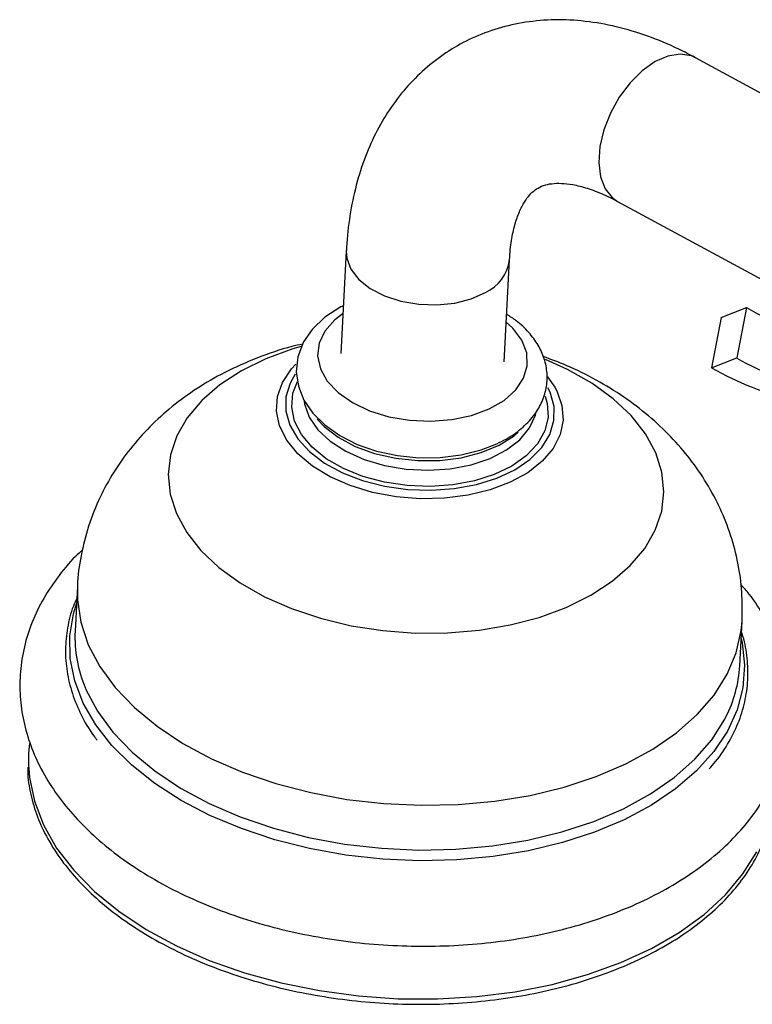
# Model space of a CAD drawing. Units: millimetres. Extents: x 33 to 5532, y 92 to 4170.
# Drawn here: x 675 to 738, y 1306 to 1390 of the extents above; entities that cross this region are included whole.
import ezdxf

# ---------------------------------------------------------------- set-up
doc = ezdxf.new("R2010")
doc.units = ezdxf.units.MM
doc.header["$LTSCALE"] = 20

msp = doc.modelspace()

# ---------------------------------------------------------------- linework, layer by layer
at = {"color": 7, "linetype": 'Continuous', "lineweight": 25}
for p, q in [((749.567, 1377.967), (733.079, 1386.914)), ((726.402, 1374.609), (742.86, 1365.678)), ((703.176, 1370.34), (702.719, 1361.586)), ((716.7, 1360.857), (717.157, 1369.611)), ((735.287, 1364.656), (737.453, 1365.505)), ((737.453, 1365.505), (736.613, 1361.193)), ((735.287, 1364.656), (734.446, 1360.344)), ((734.446, 1360.344), (736.613, 1361.193)), ((680.149, 1341.615), (679.95, 1337.784)), ((736.872, 1334.817), (737.072, 1338.649))]:
    msp.add_line(p, q, dxfattribs=at)
at = {"color": 8, "linetype": 'Continuous', "lineweight": 25, "flags": 128}
for points in [[(733.079, 1386.914), (732.732, 1387.069), (731.779, 1387.226), (730.724, 1387.059), (729.619, 1386.576), (728.521, 1385.801), (727.483, 1384.774), (726.559, 1383.545), (725.795, 1382.177), (725.228, 1380.738), (724.887, 1379.3), (724.79, 1377.935), (724.942, 1376.713), (725.333, 1375.693), (725.946, 1374.927), (726.402, 1374.609)], [(703.176, 1370.348), (703.215, 1369.736), (703.562, 1368.8), (704.24, 1367.923), (705.216, 1367.15), (706.439, 1366.518), (707.85, 1366.059), (709.376, 1365.797), (710.942, 1365.744), (712.469, 1365.903), (713.881, 1366.267), (715.107, 1366.817)], [(702.897, 1364.998), (702.188, 1364.452), (701.35, 1363.502), (700.854, 1362.459), (700.721, 1361.366), (700.956, 1360.266), (701.549, 1359.206), (702.477, 1358.228), (703.7, 1357.372), (705.17, 1356.675), (706.825, 1356.163), (708.599, 1355.858), (710.418, 1355.773), (712.208, 1355.911), (713.896, 1356.267), (715.412, 1356.825)], [(715.412, 1356.825), (716.695, 1357.564), (717.692, 1358.452), (718.362, 1359.453), (718.678, 1360.527), (718.627, 1361.629), (718.211, 1362.715), (717.446, 1363.739), (716.878, 1364.27)], [(699.322, 1362.192), (698.596, 1361.975), (696.282, 1361.123), (694.187, 1360.088), (692.349, 1358.889), (690.798, 1357.546), (689.562, 1356.082), (688.66, 1354.522), (688.109, 1352.893), (687.918, 1351.223), (688.091, 1349.54), (688.623, 1347.873), (689.507, 1346.25), (690.727, 1344.7), (692.262, 1343.249), (694.087, 1341.921), (696.168, 1340.74), (698.472, 1339.726), (700.959, 1338.895), (703.586, 1338.263), (706.308, 1337.839), (709.079, 1337.632), (711.851, 1337.645), (714.576, 1337.877), (717.209, 1338.325), (719.704, 1338.98), (722.018, 1339.833), (724.113, 1340.868), (725.951, 1342.067), (727.501, 1343.41), (728.738, 1344.873), (729.64, 1346.433), (730.191, 1348.062), (730.382, 1349.733), (730.209, 1351.416), (729.677, 1353.083), (728.793, 1354.705), (727.573, 1356.255), (726.037, 1357.706), (724.213, 1359.034), (722.131, 1360.215), (720.227, 1361.072)], [(721.027, 1358.702), (721.2, 1358.383), (721.647, 1357.136), (721.743, 1355.873), (721.486, 1354.631), (720.884, 1353.444), (719.952, 1352.346), (718.72, 1351.371), (717.221, 1350.544), (715.499, 1349.891), (713.603, 1349.43), (711.589, 1349.175), (709.513, 1349.132), (707.436, 1349.303), (705.418, 1349.683), (703.516, 1350.26), (701.785, 1351.02), (700.276, 1351.939), (699.03, 1352.991), (698.085, 1354.146), (697.468, 1355.371), (697.195, 1356.63), (697.276, 1357.887), (697.707, 1359.107), (698.477, 1360.253), (698.843, 1360.651)], [(698.792, 1359.808), (698.357, 1359.04), (698.002, 1357.855), (697.995, 1356.64), (698.337, 1355.43), (699.018, 1354.264), (700.017, 1353.176), (701.303, 1352.199), (702.838, 1351.363), (704.575, 1350.695), (706.461, 1350.212), (708.439, 1349.932), (710.448, 1349.861), (712.428, 1350.003)], [(712.291, 1350.322), (710.348, 1350.186), (708.378, 1350.264), (706.443, 1350.553), (704.606, 1351.045), (702.926, 1351.723), (701.456, 1352.566), (700.244, 1353.546), (699.329, 1354.633), (698.741, 1355.79), (698.498, 1356.981), (698.607, 1358.168), (699.001, 1359.194)], [(712.428, 1350.003), (714.318, 1350.353), (716.062, 1350.899), (717.605, 1351.627), (718.902, 1352.513), (719.913, 1353.53), (720.606, 1354.649), (720.962, 1355.834), (720.969, 1357.049), (720.626, 1358.259), (720.444, 1358.639)], [(720.215, 1357.92), (720.388, 1357.305), (720.455, 1356.111), (720.17, 1354.941), (719.54, 1353.832), (718.588, 1352.819), (717.343, 1351.937), (715.845, 1351.211), (714.143, 1350.667), (712.291, 1350.322)], [(699.568, 1357.453), (699.599, 1357.271), (699.996, 1356.134), (700.738, 1355.051), (701.797, 1354.062), (703.136, 1353.202), (704.705, 1352.503), (706.449, 1351.989), (708.304, 1351.68), (710.203, 1351.586), (712.077, 1351.71)], [(712.077, 1351.71), (713.859, 1352.05), (715.484, 1352.591), (716.894, 1353.315), (718.037, 1354.195), (718.873, 1355.199), (719.371, 1356.292), (719.411, 1356.443)], [(680.148, 1341.597), (680.152, 1340.487), (680.439, 1338.552), (681.081, 1336.638), (682.069, 1334.768), (683.391, 1332.965), (685.029, 1331.253), (686.965, 1329.652), (689.173, 1328.183), (691.625, 1326.864), (694.29, 1325.712), (697.136, 1324.741), (700.126, 1323.964), (703.223, 1323.39), (706.387, 1323.027), (709.58, 1322.878), (712.76, 1322.947), (715.888, 1323.232), (718.925, 1323.729), (721.832, 1324.433), (724.572, 1325.334), (727.112, 1326.421), (729.42, 1327.681), (731.465, 1329.097), (733.223, 1330.652), (734.672, 1332.326), (735.793, 1334.099), (736.572, 1335.947), (736.999, 1337.848), (737.072, 1338.656)], [(715.764, 1318.494), (712.645, 1318.208), (709.475, 1318.133), (706.291, 1318.272), (703.132, 1318.621), (700.037, 1319.177), (697.043, 1319.933), (694.187, 1320.879), (691.503, 1322.005), (689.024, 1323.297), (686.78, 1324.738), (684.798, 1326.312), (683.102, 1327.999), (681.713, 1329.779), (680.647, 1331.63), (679.919, 1333.53), (679.535, 1335.456), (679.502, 1337.384), (679.82, 1339.291), (680.072, 1340.124)], [(736.994, 1337.157), (737.071, 1336.804), (737.279, 1334.874), (737.137, 1332.954), (736.645, 1331.066), (735.811, 1329.234), (734.643, 1327.48), (733.157, 1325.825), (731.37, 1324.289), (729.304, 1322.891), (726.983, 1321.648), (724.437, 1320.575), (721.696, 1319.684), (718.793, 1318.988), (715.764, 1318.494)], [(680.837, 1332.912), (680.881, 1332.807), (681.869, 1330.937), (683.191, 1329.134), (684.83, 1327.422), (686.765, 1325.821), (688.973, 1324.351), (691.425, 1323.033), (694.091, 1321.881), (696.936, 1320.91), (699.926, 1320.133), (703.023, 1319.559), (706.188, 1319.195), (709.38, 1319.047), (712.561, 1319.116), (715.689, 1319.401), (718.725, 1319.898), (721.632, 1320.602), (724.373, 1321.503), (726.913, 1322.59), (729.22, 1323.85), (731.265, 1325.266), (733.024, 1326.821), (734.472, 1328.495), (735.593, 1330.268), (735.685, 1330.446)], [(675.956, 1326.385), (676.035, 1325.275), (676.459, 1323.222), (677.24, 1321.196), (678.367, 1319.221), (679.828, 1317.317), (681.607, 1315.508), (683.683, 1313.813), (686.033, 1312.252), (688.63, 1310.843), (691.445, 1309.6), (694.446, 1308.539), (697.599, 1307.672), (700.868, 1307.008), (704.216, 1306.554), (707.605, 1306.317), (710.998, 1306.298), (714.354, 1306.498), (717.637, 1306.915), (720.809, 1307.543), (723.835, 1308.376), (726.679, 1309.405), (729.31, 1310.617), (731.698, 1311.999), (733.816, 1313.536), (735.639, 1315.209), (737.148, 1317), (738.325, 1318.888)]]:
    msp.add_lwpolyline(points, dxfattribs=at)
at = {"color": 7, "linetype": 'Continuous', "lineweight": 25, "flags": 128}
for points in [[(702.932, 1365.666), (702.694, 1365.562), (701.342, 1364.692), (700.24, 1363.636), (699.516, 1362.57), (699.034, 1361.301), (698.896, 1360.017), (699.079, 1358.768), (699.553, 1357.585), (700.303, 1356.476), (701.327, 1355.454), (702.61, 1354.548), (704.112, 1353.793), (705.777, 1353.215), (707.551, 1352.83), (709.382, 1352.646), (711.221, 1352.666), (713.019, 1352.891), (714.726, 1353.32), (716.075, 1353.845), (716.075, 1353.845)], [(720.359, 1359.646), (720.416, 1359.577), (721.027, 1358.702)], [(700.688, 1355.955), (701.272, 1355.338), (702.476, 1354.41), (703.937, 1353.626), (705.601, 1353.017), (707.408, 1352.604), (709.293, 1352.401), (711.189, 1352.417), (713.025, 1352.65), (714.736, 1353.092), (716.261, 1353.727), (717.543, 1354.533), (717.899, 1354.826)], [(676.051, 1328.18), (675.971, 1327.332), (675.956, 1326.385)]]:
    msp.add_lwpolyline(points, dxfattribs=at)
at = {"color": 8, "linetype": 'Continuous', "lineweight": 25}
msp.add_arc((713.666, 1370.024), 3.516, 294.1904, 352.99859, dxfattribs=at)
at = {"color": 7, "linetype": 'Continuous', "lineweight": 25}
for centre, radius, start, end in [((750.592, 1388.088), 26.128, 239.80971, 255.65705), ((751.24, 1387.393), 30.007, 240.82624, 255.54855), ((749.073, 1386.544), 30.007, 240.82624, 255.54855), ((690.933, 1337.267), 10.995, 177.30323, 203.33583), ((726.004, 1335.423), 10.885, 332.79205, 356.8112)]:
    msp.add_arc(centre, radius, start, end, dxfattribs=at)
for points, knots in [([(733.079, 1386.914), (732.604, 1387.163), (731.254, 1387.869), (728.995, 1388.806), (726.315, 1389.612), (723.651, 1390.082), (721.047, 1390.212), (718.543, 1390.004), (716.172, 1389.473), (713.959, 1388.641), (711.923, 1387.528), (710.077, 1386.158), (708.433, 1384.551), (706.996, 1382.723), (705.771, 1380.684), (704.764, 1378.44), (703.984, 1376.001), (703.448, 1373.403), (703.239, 1371.481), (703.182, 1370.45), (703.176, 1370.34)], [0, 0, 0, 0, 0.035566, 0.100825, 0.165883, 0.229975, 0.292569, 0.353357, 0.412348, 0.469829, 0.526256, 0.582169, 0.637977, 0.694216, 0.751391, 0.809898, 0.869959, 0.931563, 0.992675, 1, 1, 1, 1]), ([(717.157, 1369.611), (717.177, 1369.905), (717.234, 1370.756), (717.44, 1372), (717.788, 1373.236), (718.21, 1374.207), (718.664, 1374.928), (719.129, 1375.437), (719.614, 1375.788), (720.163, 1376.024), (720.908, 1376.161), (721.782, 1376.166), (722.852, 1376.014), (724.12, 1375.658), (725.341, 1375.163), (726.127, 1374.753), (726.402, 1374.609)], [0, 0, 0, 0, 0.037482, 0.10865, 0.179744, 0.251361, 0.32495, 0.40328, 0.492225, 0.59524, 0.674122, 0.746605, 0.815802, 0.889174, 0.961186, 1, 1, 1, 1]), ([(716.075, 1353.845), (716.341, 1353.976), (717.104, 1354.353), (718.205, 1355.125), (719.218, 1356.166), (719.94, 1357.336), (720.346, 1358.576), (720.422, 1359.877), (720.175, 1361.134), (719.638, 1362.32), (718.819, 1363.416), (717.907, 1364.3), (717.189, 1364.749), (716.912, 1364.923)], [0, 0, 0, 0, 0.056833, 0.163028, 0.269117, 0.361442, 0.460532, 0.555716, 0.648949, 0.742259, 0.838111, 0.937589, 1, 1, 1, 1]), ([(699.445, 1362.384), (699.131, 1362.315), (697.801, 1362.026), (695.549, 1361.234), (692.837, 1360.04), (690.399, 1358.626), (688.255, 1357.075), (686.338, 1355.348), (684.66, 1353.466), (683.23, 1351.445), (682.017, 1349.229), (681.054, 1346.832), (680.436, 1344.289), (680.148, 1342.526), (680.155, 1341.626), (680.156, 1341.581)], [0, 0, 0, 0, 0.030746, 0.130219, 0.230842, 0.320138, 0.407356, 0.492411, 0.575514, 0.65701, 0.737274, 0.825202, 0.911258, 0.995555, 1, 1, 1, 1]), ([(737.071, 1338.662), (737.084, 1339.492), (737.112, 1341.153), (736.762, 1343.62), (736.139, 1346.018), (735.233, 1348.319), (734.066, 1350.505), (732.647, 1352.566), (730.984, 1354.493), (729.081, 1356.273), (726.945, 1357.899), (724.582, 1359.344), (722.272, 1360.503), (720.703, 1361.073), (720.04, 1361.314)], [0, 0, 0, 0, 0.081871, 0.163911, 0.245348, 0.326644, 0.408296, 0.49083, 0.574789, 0.66068, 0.748879, 0.839489, 0.932229, 1, 1, 1, 1]), ([(680.59, 1344.755), (680.387, 1344.572), (679.555, 1343.821), (678.373, 1342.355), (677.078, 1340.384), (676.125, 1338.32), (675.497, 1336.207), (675.198, 1334.069), (675.22, 1331.933), (675.558, 1329.817), (676.201, 1327.738), (677.146, 1325.709), (678.387, 1323.743), (679.919, 1321.854), (681.731, 1320.063), (683.806, 1318.388), (686.123, 1316.848), (688.655, 1315.46), (691.372, 1314.236), (694.247, 1313.186), (697.251, 1312.319), (700.355, 1311.641), (703.531, 1311.155), (706.749, 1310.867), (709.981, 1310.778), (713.196, 1310.889), (716.367, 1311.199), (719.464, 1311.708), (722.459, 1312.414), (725.326, 1313.312), (728.037, 1314.398), (730.567, 1315.667), (732.887, 1317.112), (734.97, 1318.723), (736.788, 1320.485), (738.315, 1322.378), (739.531, 1324.377), (740.421, 1326.452), (740.982, 1328.572), (741.215, 1330.711), (741.128, 1332.845), (740.728, 1334.954), (740.026, 1337.025), (739.01, 1339.038), (737.984, 1340.646), (737.204, 1341.536), (736.957, 1341.819)], [0, 0, 0, 0, 0.007727, 0.03165, 0.055249, 0.078431, 0.101179, 0.123564, 0.145735, 0.16785, 0.190062, 0.212532, 0.235361, 0.258577, 0.282132, 0.305936, 0.329888, 0.353903, 0.377914, 0.401896, 0.425842, 0.449753, 0.473638, 0.497508, 0.521378, 0.545257, 0.569158, 0.593095, 0.61708, 0.641126, 0.665237, 0.689411, 0.71363, 0.73783, 0.761923, 0.78579, 0.80931, 0.832403, 0.855069, 0.877397, 0.899547, 0.921666, 0.943919, 0.966455, 0.989364, 1, 1, 1, 1]), ([(680.096, 1340.594), (679.993, 1340.375), (679.609, 1339.563), (679.265, 1338.093), (679.07, 1336.217), (679.215, 1334.331), (679.662, 1332.459), (680.442, 1330.625), (681.177, 1329.286), (681.736, 1328.589), (681.84, 1328.46)], [0, 0, 0, 0, 0.056056, 0.208244, 0.359628, 0.510617, 0.661628, 0.813135, 0.965443, 1, 1, 1, 1]), ([(734.249, 1326.008), (734.436, 1326.211), (735.116, 1326.947), (735.993, 1328.323), (736.863, 1330.112), (737.399, 1331.96), (737.629, 1333.838), (737.507, 1335.72), (737.294, 1337.017), (737.038, 1337.667), (737.023, 1337.705)], [0, 0, 0, 0, 0.059504, 0.216497, 0.372717, 0.527999, 0.682425, 0.836377, 0.990298, 1, 1, 1, 1]), ([(675.899, 1326.156), (675.894, 1326.029), (675.866, 1325.254), (676.121, 1323.824), (676.679, 1321.891), (677.571, 1319.992), (678.755, 1318.148), (680.229, 1316.374), (681.977, 1314.69), (683.983, 1313.112), (686.224, 1311.656), (688.68, 1310.337), (691.324, 1309.168), (694.13, 1308.159), (697.071, 1307.32), (700.118, 1306.66), (703.24, 1306.185), (706.408, 1305.898), (709.589, 1305.803), (712.754, 1305.901), (715.87, 1306.191), (718.908, 1306.67), (721.837, 1307.334), (724.63, 1308.177), (727.257, 1309.19), (729.695, 1310.366), (731.917, 1311.692), (733.902, 1313.157), (735.63, 1314.747), (737.079, 1316.445), (738.245, 1318.235), (739.075, 1320.098), (739.529, 1321.467), (739.608, 1322.215), (739.619, 1322.314)], [0, 0, 0, 0, 0.006354, 0.038922, 0.071517, 0.104198, 0.136987, 0.169878, 0.202844, 0.235856, 0.268891, 0.30193, 0.334965, 0.367992, 0.401011, 0.434022, 0.467027, 0.50003, 0.533032, 0.566036, 0.599043, 0.632058, 0.665081, 0.698116, 0.731164, 0.764226, 0.797298, 0.830374, 0.863437, 0.896464, 0.929423, 0.962281, 0.995022, 1, 1, 1, 1])]:
    msp.add_open_spline(points, degree=3, knots=knots, dxfattribs=at)

doc.saveas('drawing.dxf')
